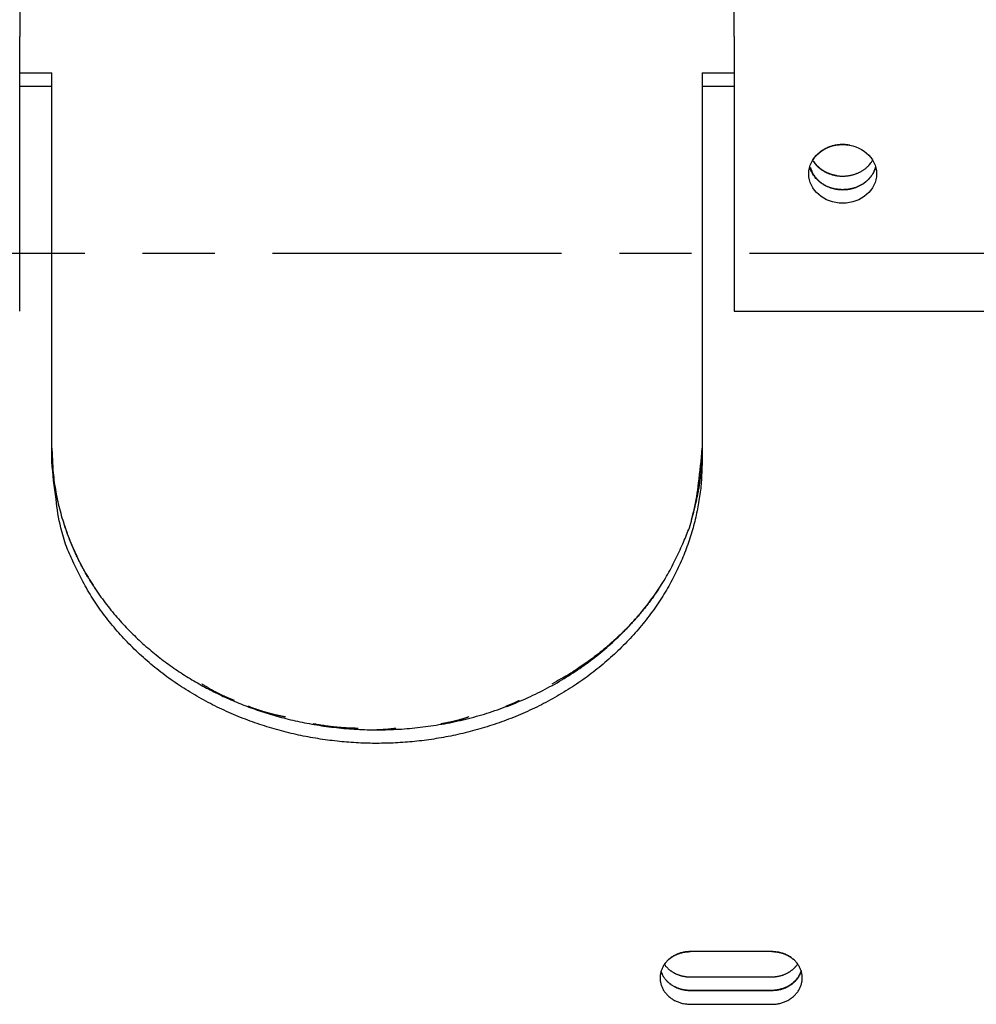
# Model space of a CAD drawing. Extents: x 0.8 to 33.8, y 0.5 to 21.5.
# Drawn here: x 11.9 to 13.6, y 12 to 13.7 of the extents above; entities that cross this region are included whole.
import ezdxf

# ---------------------------------------------------------------- set-up
doc = ezdxf.new("R2010")
doc.units = 0
doc.header["$MEASUREMENT"] = 0
for name, pattern in [('CENTERLINE', [1.25, 0.5, -0.0625, 0.125, -0.0625, 0.5]), ('HIDDENNEW0', [0.1875, 0.0625, -0.0625, 0.0625]), ('PHANTOM', [1.1875, 0.375, -0.0625, 0.125, -0.0625, 0.125, -0.0625, 0.375])]:
    doc.linetypes.add(name, pattern=pattern)
doc.layers.add('CEN', color=150, linetype='PHANTOM')
doc.layers.add('OBJ', color=7, linetype='HIDDENNEW0')

# ---------------------------------------------------------------- blocks, each defined once
blk = doc.blocks.new('*E1489')
at = {"layer": 'OBJ', "color": 7, "linetype": 'Continuous'}
blk.add_circle((0, 0), 1, dxfattribs=at)

msp = doc.modelspace()

# ---------------------------------------------------------------- linework, layer by layer
at = {"layer": 'CEN', "color": 150, "linetype": 'CENTERLINE'}
msp.add_line((17.79999, 13.28011), (2.53295, 13.28011), dxfattribs=at)
at = {"layer": 'OBJ', "color": 7, "linetype": 'Continuous'}
for p, q in [((11.91245, 13.88957), (11.91245, 13.65519)), ((13.1489, 13.65519), (13.1489, 13.88957)), ((11.91245, 13.18003), (11.91245, 13.65519)), ((13.1489, 13.65519), (13.1489, 13.18003)), ((11.91245, 13.59225), (11.96818, 13.59225)), ((11.96819, 13.59226), (11.96818, 13.59225)), ((11.96818, 13.56881), (11.96818, 13.59225)), ((11.96818, 13.59225), (11.96818, 13.59225)), ((13.09318, 13.59225), (13.09318, 13.56881)), ((13.09318, 13.59225), (13.1489, 13.59225)), ((13.09318, 13.59225), (13.09318, 13.59225)), ((11.96818, 13.56881), (11.91245, 13.56881)), ((11.96818, 12.91929), (11.96818, 13.56881)), ((13.1489, 13.56881), (13.09318, 13.56881)), ((13.09318, 13.56881), (13.09318, 12.91929)), ((13.14891, 13.18003), (13.8989, 13.18003)), ((13.21378, 12.07184), (13.07315, 12.07184)), ((13.21378, 12.07183), (13.21381, 12.07183)), ((13.07273, 12.02802), (13.21339, 12.02804)), ((13.21339, 12.0046), (13.07273, 12.00458)), ((13.21381, 12.00402), (13.07315, 12.00402)), ((13.07315, 11.98058), (13.21381, 11.98058))]:
    msp.add_line(p, q, dxfattribs=at)
for points in [[(13.34885, 13.4672), (13.34722, 13.46748, 0.0062008), (13.34559, 13.46773, 0.0061542), (13.34394, 13.46793, 0.0061232), (13.34229, 13.4681, 0.0061445), (13.34062, 13.46822, 0.0061512), (13.33896, 13.46831, 0.0061467), (13.33729, 13.46835, 0.0061431), (13.33561, 13.46835, 0.0061453), (13.33394, 13.46831, 0.0061464), (13.33227, 13.46823, 0.0061449), (13.33061, 13.4681, 0.0061462), (13.32896, 13.46794, 0.0061442), (13.32731, 13.46774, 0.0061469), (13.32567, 13.46749, 0.0061433), (13.32405, 13.46721, 0.006147), (13.32244, 13.46689, 0.006142), (13.32085, 13.46653, 0.0061466), (13.31928, 13.46613, 0.00614), (13.31772, 13.4657, 0.0061452), (13.31619, 13.46524, 0.0061369), (13.31468, 13.46473, 0.0061424), (13.3132, 13.4642, 0.0061321), (13.31174, 13.46364, 0.0061377), (13.3103, 13.46304, 0.0061252), (13.3089, 13.46241, 0.0061306), (13.30753, 13.46176, 0.0061157), (13.30618, 13.46108, 0.0061203), (13.30487, 13.46037, 0.0061026), (13.30358, 13.45964, 0.0061066), (13.30233, 13.45889, 0.0060867), (13.30112, 13.45812, 0.0060883), (13.29993, 13.45732, 0.0060623), (13.29879, 13.45651, 0.0060663), (13.29767, 13.45568, 0.0060478), (13.29659, 13.45483, 0.0060349), (13.29555, 13.45397, 0.0059747), (13.29453, 13.4531, 0.0060126), (13.29356, 13.45222, 0.0060805), (13.29261, 13.45132, 0.0059304), (13.29171, 13.45042, 0.0055534), (13.29084, 13.44951, 0.0060337), (13.29, 13.44858, 0.0070354), (13.28917, 13.44763, 0.0054816), (13.28842, 13.44673, 0.0021498), (13.28776, 13.44591, 0.0074055), (13.28698, 13.44485, 0.0126947), (13.28586, 13.44321, 0.006392), (13.28444, 13.44105, 0.003486)], [(13.39341, 13.42933), (13.39253, 13.42649, -0.015386), (13.39148, 13.42374, -0.0158937), (13.39026, 13.42107, -0.0157492), (13.38889, 13.41848, -0.0151791), (13.38737, 13.41601, -0.014797), (13.38572, 13.41364, -0.0143484), (13.38395, 13.41139, -0.0139673), (13.38208, 13.40925, -0.0134777), (13.38011, 13.40725, -0.0130784), (13.37808, 13.40537, -0.0125573), (13.37598, 13.40362, -0.0122165), (13.37383, 13.402, -0.0117998), (13.37164, 13.4005, -0.0113406), (13.36943, 13.39913, -0.0107358), (13.36721, 13.39788, -0.0106897), (13.36496, 13.39673, -0.0103652), (13.36262, 13.39566, -0.0101634), (13.36018, 13.39467, -0.0104628), (13.35763, 13.39375, -0.0104996), (13.35496, 13.39291, -0.0107358), (13.3522, 13.39218, -0.0108608), (13.34933, 13.39155, -0.011059), (13.34638, 13.39104, -0.0111544), (13.34334, 13.39066, -0.0113751), (13.34023, 13.39041, -0.0114941), (13.33705, 13.3903, -0.0117073), (13.33382, 13.39035, -0.0118355), (13.33056, 13.39055, -0.0120515), (13.32728, 13.39092, -0.012197), (13.324, 13.39145, -0.0124127), (13.32072, 13.39215, -0.0125714), (13.31747, 13.39302, -0.0127771), (13.31427, 13.39406, -0.0129583), (13.31113, 13.39526, -0.013176), (13.30808, 13.39663, -0.0133369), (13.30511, 13.39814, -0.0134579), (13.30226, 13.39981, -0.0137296), (13.29953, 13.40161, -0.0141018), (13.29695, 13.40354, -0.0139765), (13.29451, 13.40557, -0.0133479), (13.29223, 13.40769, -0.0145607), (13.29011, 13.40994, -0.0169795), (13.28814, 13.41232, -0.013655), (13.28639, 13.41461, -0.0061184), (13.2849, 13.41671, -0.0180995), (13.28337, 13.41946, -0.0309718), (13.28152, 13.42372, -0.0162691), (13.27939, 13.42933, -0.0090522)], [(13.28083, 13.42848), (13.28152, 13.42618, 0.0134542), (13.28233, 13.4239, 0.013285), (13.28327, 13.42166, 0.0131087), (13.28434, 13.41945, 0.0131306), (13.28553, 13.41729, 0.0130667), (13.28684, 13.41518, 0.012922), (13.28826, 13.41313, 0.0127609), (13.28979, 13.41114, 0.0126003), (13.29143, 13.40923, 0.0124228), (13.29316, 13.4074, 0.0122116), (13.29499, 13.40565, 0.0120048), (13.29689, 13.40399, 0.011763), (13.29887, 13.40242, 0.011552), (13.30092, 13.40095, 0.0113081), (13.30302, 13.39957, 0.0110687), (13.30518, 13.39829, 0.0107566), (13.30738, 13.39711, 0.0106034), (13.30961, 13.39603, 0.0104873), (13.31187, 13.39506, 0.0100592), (13.31414, 13.39418, 0.0093003), (13.31641, 13.3934, 0.0098218), (13.31871, 13.39271, 0.0110487), (13.32106, 13.39212, 0.008642), (13.32327, 13.39161, 0.0038294), (13.32526, 13.39121, 0.011036), (13.32776, 13.39087, 0.0181255), (13.33152, 13.39057, 0.0092728), (13.3364, 13.39031, 0.0051457)], [(13.28443, 13.44105), (13.28569, 13.43906, 0.0124696), (13.28707, 13.43711, 0.011948), (13.28856, 13.43519, 0.0116735), (13.29017, 13.43331, 0.0118317), (13.29189, 13.43149, 0.0118142), (13.29372, 13.42971, 0.0117306), (13.29567, 13.42801, 0.0116141), (13.29771, 13.42638, 0.0115575), (13.29985, 13.42482, 0.0114478), (13.30208, 13.42335, 0.0113513), (13.3044, 13.42198, 0.0112277), (13.30679, 13.42069, 0.0111168), (13.30926, 13.41951, 0.0109921), (13.31178, 13.41844, 0.0108668), (13.31436, 13.41747, 0.0107436), (13.31697, 13.41661, 0.0106096), (13.31962, 13.41587, 0.0104916), (13.32229, 13.41523, 0.0103522), (13.32497, 13.41471, 0.0102415), (13.32766, 13.41431, 0.0100993), (13.33035, 13.41401, 0.0099969), (13.33302, 13.41382, 0.0098535), (13.33567, 13.41374, 0.0097599), (13.33829, 13.41376, 0.0096166), (13.34087, 13.41389, 0.0095308), (13.34341, 13.4141, 0.0093871), (13.3459, 13.41441, 0.0093096), (13.34834, 13.4148, 0.0091691), (13.35071, 13.41527, 0.0090936), (13.35302, 13.41582, 0.0089455), (13.35527, 13.41644, 0.0088868), (13.35745, 13.41712, 0.0087586), (13.35955, 13.41787, 0.008669), (13.36158, 13.41866, 0.0085092), (13.36353, 13.4195, 0.0084955), (13.36541, 13.42039, 0.0082567), (13.36725, 13.42134, 0.0084544), (13.36907, 13.42235, 0.0089364), (13.37088, 13.42346, 0.0086753), (13.37268, 13.42463, 0.008316), (13.37445, 13.42588, 0.0096898), (13.37621, 13.42724, 0.0122155), (13.37797, 13.42874, 0.0091028), (13.3796, 13.4302, 0.0023842), (13.38106, 13.43156, 0.0140421), (13.3828, 13.43349, 0.0255171), (13.38527, 13.4367, 0.0122974), (13.38837, 13.44105, 0.0062917)], [(13.32655, 13.41446), (13.32491, 13.41472, -0.0064554), (13.32328, 13.41503, -0.0064082), (13.32165, 13.41538, -0.0064124), (13.32004, 13.41577, -0.0065103), (13.31842, 13.4162, -0.0065787), (13.31683, 13.41668, -0.0066309), (13.31524, 13.4172, -0.0066815), (13.31367, 13.41776, -0.0067444), (13.31212, 13.41836, -0.0068011), (13.31059, 13.41901, -0.0068586), (13.30909, 13.41969, -0.0069118), (13.3076, 13.42041, -0.0069627), (13.30615, 13.42118, -0.0070208), (13.30472, 13.42197, -0.0070816), (13.30332, 13.42281, -0.0071175), (13.30195, 13.42368, -0.0071221), (13.30062, 13.42459, -0.0072261), (13.29932, 13.42553, -0.007399), (13.29805, 13.4265, -0.0072528), (13.29683, 13.4275, -0.006836), (13.29565, 13.42852, -0.0075225), (13.29449, 13.42958, -0.0089141), (13.29336, 13.4307, -0.0069203), (13.29232, 13.43177, -0.002637), (13.2914, 13.43274, -0.0095684), (13.29031, 13.43404, -0.0165208), (13.28877, 13.43608, -0.0083118), (13.28683, 13.43879, -0.0044888)], [(13.3364, 13.39031), (13.33854, 13.39034, 0.0086305), (13.34073, 13.39044, 0.0081083), (13.34295, 13.39063, 0.0079995), (13.3452, 13.39088, 0.0084018), (13.34749, 13.39122, 0.0086129), (13.34979, 13.39165, 0.0087918), (13.35212, 13.39217, 0.0089368), (13.35446, 13.39278, 0.0091857), (13.3568, 13.39348, 0.0093649), (13.35915, 13.39428, 0.00961), (13.36148, 13.39519, 0.0097949), (13.3638, 13.3962, 0.0100452), (13.36609, 13.3973, 0.0102529), (13.36836, 13.39851, 0.0105313), (13.37057, 13.39983, 0.0107158), (13.37274, 13.40124, 0.0109097), (13.37485, 13.40276, 0.011219), (13.37689, 13.40437, 0.0117018), (13.37885, 13.40607, 0.011598), (13.38073, 13.40786, 0.0110739), (13.38251, 13.40972, 0.0123836), (13.3842, 13.41169, 0.0149708), (13.3858, 13.4138, 0.0116731), (13.38724, 13.41581, 0.0043512), (13.38849, 13.41768, 0.0165021), (13.38981, 13.42017, 0.0290251), (13.39147, 13.42411, 0.0146353), (13.39341, 13.42933, 0.0078216)], [(11.96818, 12.94273), (11.96958, 12.90892, 0.0192746), (11.97355, 12.87555, 0.019796), (11.98022, 12.84259, 0.019602), (11.98937, 12.81027, 0.0192005), (12.00097, 12.7789, 0.0188787), (12.01477, 12.74861, 0.0183445), (12.03068, 12.71962, 0.0178587), (12.04842, 12.69199, 0.017235), (12.06786, 12.66591, 0.0167147), (12.08872, 12.64139, 0.0160235), (12.11083, 12.61857, 0.0154839), (12.13394, 12.5974, 0.0147872), (12.15787, 12.57797, 0.0142726), (12.1824, 12.5602, 0.0136391), (12.20734, 12.54414, 0.0131234), (12.23256, 12.52963, 0.0122958), (12.25808, 12.51661, 0.0123512), (12.28453, 12.50471, 0.0123484), (12.31258, 12.49372, 0.0120132), (12.34215, 12.48377, 0.012552), (12.37313, 12.4751, 0.0128201), (12.40539, 12.46783, 0.0130302), (12.43891, 12.46214, 0.0131312), (12.47351, 12.45811, 0.0134609), (12.50906, 12.45597, 0.0136349), (12.54533, 12.45575, 0.0139279), (12.58217, 12.45766, 0.0141084), (12.61931, 12.46167, 0.0144124), (12.65651, 12.46796, 0.0146245), (12.69351, 12.47645, 0.0149221), (12.73003, 12.48724, 0.0151561), (12.76583, 12.5002, 0.015435), (12.80059, 12.51536, 0.0156961), (12.83412, 12.53255, 0.0159685), (12.86611, 12.55171, 0.0162047), (12.89641, 12.57261, 0.0163484), (12.92476, 12.59515, 0.016678), (12.95109, 12.61909, 0.0170411), (12.97519, 12.6443, 0.0169263), (12.99706, 12.67038, 0.0161737), (13.01653, 12.69709, 0.0174201), (13.03374, 12.72477, 0.0198834), (13.0486, 12.75342, 0.0162194), (13.06111, 12.78059, 0.007888), (13.07119, 12.80532, 0.0206334), (13.07959, 12.83632, 0.034385), (13.08694, 12.88272, 0.0183148), (13.09318, 12.94273, 0.0103824)], [(11.96818, 12.94273), (11.96818, 12.94273, 0.0032406), (11.96818, 12.94273, 0.0033686), (11.96818, 12.94273, 0.0035088), (11.96818, 12.94273, 0.0036504), (11.96818, 12.94273, 0.0038055), (11.96818, 12.94273, 0.0039621), (11.96818, 12.94273, 0.0041333), (11.96818, 12.94273, 0.0043059), (11.96818, 12.94273, 0.0044951), (11.96818, 12.94273, 0.0046861), (11.96818, 12.94273, 0.0048928), (11.96818, 12.94273, 0.0050989), (11.96818, 12.94273, 0.0053297), (11.96818, 12.94273, 0.0055676), (11.96818, 12.94273, 0.0058008), (11.96818, 12.94273, 0.0060093), (11.96818, 12.94273, 0.0063264), (11.96818, 12.94273, 0.0067273), (11.96818, 12.94273, 0.006821), (11.96818, 12.94273, 0.0066162), (11.96818, 12.94273, 0.007589), (11.96818, 12.94273, 0.0094405), (11.96818, 12.94273, 0.0074833), (11.96818, 12.94273, 0.0026264), (11.96818, 12.94273, 0.0109994), (11.96818, 12.94273, 0.0201793), (11.96818, 12.94273, 0.0103704), (11.96818, 12.94273, 0.0056092)], [(13.09314, 12.94245), (13.09312, 12.93827, -0.0025606), (13.09305, 12.93409, -0.0025621), (13.09295, 12.92991, -0.0025621), (13.0928, 12.92573, -0.0025616), (13.0926, 12.92155, -0.0025611), (13.09237, 12.91738, -0.0025602), (13.09209, 12.91321, -0.0025591), (13.09176, 12.90905, -0.0025575), (13.0914, 12.90488, -0.0025562), (13.09099, 12.90072, -0.0025545), (13.09054, 12.89657, -0.002552), (13.09005, 12.89242, -0.0025481), (13.08951, 12.88828, -0.0025475), (13.08893, 12.88415, -0.0025488), (13.08831, 12.88002, -0.0025397), (13.08765, 12.8759, -0.0025208), (13.08695, 12.87179, -0.0025389), (13.0862, 12.86768, -0.0025852), (13.08541, 12.86358, -0.0025092), (13.08459, 12.8595, -0.0023409), (13.08373, 12.85545, -0.0025758), (13.08281, 12.85135, -0.0030585), (13.08182, 12.84716, -0.0023236), (13.08086, 12.84324, -0.0008111), (13.07998, 12.8397, -0.0032564), (13.07876, 12.83518, -0.0055788), (13.07676, 12.82825, -0.0027285), (13.07407, 12.8192, -0.0014478)], [(13.09318, 12.91929), (13.09229, 12.89137, -0.0179862), (13.08942, 12.86304, -0.0169218), (13.08451, 12.83428, -0.0165361), (13.07755, 12.80525, -0.0172446), (13.06833, 12.77616, -0.0174588), (13.0569, 12.74718, -0.0174898), (13.04315, 12.71851, -0.0173884), (13.02717, 12.69031, -0.0174149), (13.00888, 12.66282, -0.0172539), (12.98846, 12.63621, -0.0171098), (12.96589, 12.6107, -0.0168524), (12.94139, 12.58643, -0.0166117), (12.91502, 12.56363, -0.0163055), (12.88702, 12.54237, -0.0159879), (12.85754, 12.52286, -0.0156579), (12.82683, 12.50514, -0.0152932), (12.79508, 12.48934, -0.0149676), (12.76253, 12.47546, -0.0145881), (12.72941, 12.46359, -0.01427), (12.69595, 12.45365, -0.0138623), (12.66237, 12.44571, -0.0136039), (12.62886, 12.43963, -0.0132822), (12.59561, 12.43544, -0.0129386), (12.56285, 12.43295, -0.0123747), (12.53068, 12.43215, -0.0125538), (12.49851, 12.43295, -0.012554), (12.46575, 12.43544, -0.0123747), (12.4325, 12.43963, -0.0129382), (12.39899, 12.44571, -0.0132823), (12.36541, 12.45365, -0.0136054), (12.33195, 12.46359, -0.0138619), (12.29883, 12.47546, -0.0142642), (12.26629, 12.48934, -0.0145896), (12.23453, 12.50513, -0.0149889), (12.20382, 12.52287, -0.0152875), (12.17434, 12.54237, -0.0155802), (12.14635, 12.56361, -0.0160089), (12.11997, 12.58643, -0.0165818), (12.09547, 12.61076, -0.0165336), (12.0729, 12.63621, -0.0158959), (12.05249, 12.6626, -0.0173994), (12.0342, 12.69031, -0.0203445), (12.01815, 12.71939, -0.0164196), (12.00446, 12.74718, -0.0074603), (11.99327, 12.77268, -0.0216945), (11.98381, 12.80525, -0.0369349), (11.97543, 12.85478, -0.0193243), (11.96818, 12.91929, -0.010692)], [(12.04366, 12.69903), (12.04107, 12.70295, -0.0025191), (12.03853, 12.70689, -0.0025479), (12.03603, 12.71084, -0.0025593), (12.03359, 12.7148, -0.0025502), (12.0312, 12.71876, -0.0025493), (12.02886, 12.72274, -0.0025491), (12.02657, 12.72672, -0.0025507), (12.02432, 12.73071, -0.0025476), (12.02213, 12.73471, -0.0025483), (12.01999, 12.73871, -0.0025457), (12.0179, 12.74272, -0.0025456), (12.01586, 12.74674, -0.0025409), (12.01386, 12.75076, -0.0025423), (12.01192, 12.75478, -0.0025426), (12.01002, 12.75881, -0.0025362), (12.00817, 12.76284, -0.0025173), (12.00637, 12.76686, -0.0025367), (12.00462, 12.7709, -0.0025803), (12.00292, 12.77494, -0.0025098), (12.00127, 12.77896, -0.0023463), (11.99967, 12.78297, -0.0025748), (11.9981, 12.78703, -0.003045), (11.99655, 12.79119, -0.0023329), (11.99512, 12.79509, -0.0008485), (11.99385, 12.79862, -0.0032398), (11.99232, 12.80315, -0.0055541), (11.99011, 12.81011, -0.0027479), (11.98729, 12.81922, -0.0014714)], [(13.01782, 12.69916), (13.01289, 12.69192, -0.0046286), (13.00784, 12.68479, -0.004689), (13.00267, 12.67778, -0.0046833), (12.99739, 12.67089, -0.004609), (12.99199, 12.66411, -0.0045619), (12.98649, 12.65745, -0.0045185), (12.98089, 12.65092, -0.0044802), (12.97519, 12.64451, -0.0044281), (12.96939, 12.63822, -0.0043873), (12.96351, 12.63205, -0.0043371), (12.95754, 12.62601, -0.0042957), (12.95149, 12.62009, -0.0042424), (12.94537, 12.6143, -0.0042041), (12.93917, 12.60863, -0.0041587), (12.9329, 12.60309, -0.0041094), (12.92657, 12.59768, -0.0040366), (12.92018, 12.59239, -0.0040263), (12.91373, 12.58723, -0.0040458), (12.90722, 12.58218, -0.0039047), (12.90069, 12.57728, -0.0036253), (12.89415, 12.57252, -0.0039203), (12.88746, 12.56782, -0.004552), (12.88057, 12.56317, -0.0034918), (12.87408, 12.55886, -0.0013443), (12.8682, 12.55504, -0.0047168), (12.86059, 12.55039, -0.0079319), (12.8488, 12.54358, -0.0039296), (12.83333, 12.53487, -0.0021181)], [(12.28424, 12.50628), (12.28224, 12.50704, -0.0018131), (12.28025, 12.50781, -0.0018175), (12.27826, 12.5086, -0.0018225), (12.27628, 12.5094, -0.0018278), (12.27431, 12.51022, -0.0018329), (12.27235, 12.51104, -0.0018376), (12.2704, 12.51189, -0.0018423), (12.26846, 12.51274, -0.0018468), (12.26653, 12.51361, -0.0018513), (12.2646, 12.51449, -0.0018558), (12.26268, 12.51539, -0.0018596), (12.26077, 12.51629, -0.0018625), (12.25887, 12.51722, -0.0018677), (12.25698, 12.51815, -0.0018746), (12.2551, 12.5191, -0.0018735), (12.25323, 12.52006, -0.0018653), (12.25136, 12.52104, -0.0018846), (12.2495, 12.52203, -0.0019258), (12.24765, 12.52303, -0.0018741), (12.24582, 12.52404, -0.0017523), (12.244, 12.52506, -0.0019363), (12.24217, 12.52612, -0.0023109), (12.2403, 12.52721, -0.0017568), (12.23856, 12.52824, -0.0006045), (12.23698, 12.52918, -0.00248), (12.23498, 12.53041, -0.0042746), (12.23193, 12.53236, -0.0020933), (12.22794, 12.53492, -0.0011101)], [(12.37222, 12.4778), (12.37002, 12.47821, -0.00165), (12.36782, 12.47863, -0.0016511), (12.36563, 12.47906, -0.0016541), (12.36344, 12.47951, -0.0016592), (12.36126, 12.47998, -0.0016635), (12.35908, 12.48045, -0.0016674), (12.35691, 12.48095, -0.0016711), (12.35474, 12.48145, -0.0016749), (12.35257, 12.48197, -0.0016786), (12.35041, 12.48251, -0.0016825), (12.34826, 12.48306, -0.0016856), (12.34611, 12.48362, -0.0016882), (12.34396, 12.4842, -0.0016926), (12.34182, 12.48479, -0.0016988), (12.33968, 12.4854, -0.0016976), (12.33755, 12.48602, -0.0016901), (12.33542, 12.48666, -0.0017076), (12.3333, 12.4873, -0.0017453), (12.33118, 12.48797, -0.001698), (12.32907, 12.48865, -0.0015874), (12.32698, 12.48934, -0.0017549), (12.32487, 12.49005, -0.0020959), (12.3227, 12.4908, -0.0015919), (12.32068, 12.49151, -0.0005446), (12.31885, 12.49216, -0.0022505), (12.31651, 12.49302, -0.0038802), (12.31293, 12.4944, -0.0018981), (12.30825, 12.49623, -0.0010056)], [(12.77728, 12.50635), (12.77653, 12.50594, -0.001758), (12.77577, 12.50553, -0.0017531), (12.775, 12.50513, -0.0017518), (12.77423, 12.50473, -0.0017549), (12.77346, 12.50434, -0.0017561), (12.77269, 12.50395, -0.0017568), (12.77191, 12.50357, -0.0017569), (12.77113, 12.50319, -0.0017577), (12.77034, 12.50282, -0.0017577), (12.76955, 12.50245, -0.0017584), (12.76876, 12.50209, -0.0017576), (12.76796, 12.50173, -0.0017568), (12.76716, 12.50138, -0.0017573), (12.76636, 12.50103, -0.0017603), (12.76555, 12.50069, -0.0017547), (12.76474, 12.50035, -0.0017433), (12.76393, 12.50002, -0.0017572), (12.76311, 12.49969, -0.0017923), (12.76229, 12.49937, -0.0017389), (12.76146, 12.49906, -0.0016214), (12.76064, 12.49875, -0.0017896), (12.7598, 12.49844, -0.0021337), (12.75894, 12.49813, -0.0016131), (12.75813, 12.49785, -0.0005455), (12.75739, 12.49759, -0.002279), (12.75643, 12.49727, -0.0039102), (12.75496, 12.4968, -0.0018997), (12.75301, 12.49619, -0.0010025)], [(12.68946, 12.47789), (12.68792, 12.47733, -0.0017218), (12.68637, 12.47679, -0.0017154), (12.68482, 12.47626, -0.0017144), (12.68326, 12.47574, -0.0017199), (12.6817, 12.47523, -0.0017227), (12.68013, 12.47473, -0.0017249), (12.67856, 12.47424, -0.0017263), (12.67698, 12.47376, -0.0017289), (12.67539, 12.47329, -0.0017304), (12.6738, 12.47283, -0.0017329), (12.67221, 12.47238, -0.0017336), (12.67061, 12.47194, -0.0017347), (12.669, 12.47152, -0.0017368), (12.66739, 12.4711, -0.0017416), (12.66578, 12.47069, -0.0017377), (12.66415, 12.4703, -0.0017282), (12.66253, 12.46991, -0.0017437), (12.6609, 12.46954, -0.0017809), (12.65925, 12.46917, -0.0017292), (12.65761, 12.46882, -0.0016135), (12.65598, 12.46848, -0.0017836), (12.65431, 12.46815, -0.0021305), (12.6526, 12.46782, -0.0016108), (12.65099, 12.46752, -0.0005417), (12.64953, 12.46725, -0.0022819), (12.64765, 12.46694, -0.0039236), (12.64473, 12.46648, -0.0019071), (12.6409, 12.4659, -0.001006)], [(12.49835, 12.45809), (12.49576, 12.45812, -0.001516), (12.49317, 12.45816, -0.0015121), (12.49057, 12.45822, -0.0015123), (12.48798, 12.45829, -0.0015174), (12.48539, 12.45838, -0.0015206), (12.48279, 12.45849, -0.0015232), (12.48019, 12.45861, -0.0015254), (12.47759, 12.45875, -0.0015285), (12.47499, 12.4589, -0.0015309), (12.4724, 12.45907, -0.001534), (12.4698, 12.45926, -0.0015359), (12.4672, 12.45946, -0.0015378), (12.46459, 12.45968, -0.001541), (12.46199, 12.45991, -0.0015464), (12.45939, 12.46016, -0.0015445), (12.45679, 12.46043, -0.0015373), (12.45419, 12.46072, -0.0015527), (12.45158, 12.46102, -0.001587), (12.44898, 12.46134, -0.001543), (12.44638, 12.46167, -0.0014416), (12.4438, 12.46201, -0.0015946), (12.44118, 12.46238, -0.0019059), (12.43849, 12.46278, -0.0014447), (12.43598, 12.46317, -0.0004894), (12.4337, 12.46352, -0.0020466), (12.43078, 12.46402, -0.0035282), (12.42628, 12.46483, -0.0017217), (12.42039, 12.46592, -0.0009103)], [(12.56353, 12.45814), (12.56244, 12.45797, -0.0012619), (12.56136, 12.45781, -0.0012605), (12.56028, 12.45766, -0.001261), (12.55919, 12.45751, -0.0012636), (12.5581, 12.45736, -0.0012654), (12.55701, 12.45723, -0.0012669), (12.55593, 12.45709, -0.0012682), (12.55484, 12.45697, -0.0012698), (12.55375, 12.45685, -0.0012711), (12.55265, 12.45673, -0.0012728), (12.55156, 12.45662, -0.0012736), (12.55047, 12.45652, -0.0012743), (12.54937, 12.45642, -0.0012763), (12.54828, 12.45632, -0.0012798), (12.54718, 12.45623, -0.0012775), (12.54608, 12.45615, -0.0012707), (12.54499, 12.45608, -0.0012826), (12.54389, 12.456, -0.0013099), (12.54279, 12.45594, -0.001273), (12.54169, 12.45588, -0.0011889), (12.54059, 12.45583, -0.0013137), (12.53948, 12.45578, -0.0015682), (12.53834, 12.45574, -0.001189), (12.53727, 12.4557, -0.0004046), (12.53631, 12.45567, -0.0016812), (12.53506, 12.45564, -0.0028944), (12.53314, 12.45562, -0.0014125), (12.53063, 12.4556, -0.0007472)], [(13.07315, 12.07184), (13.07013, 12.07176, 0.0134959), (13.06707, 12.07153, 0.012748), (13.06395, 12.07113, 0.0125574), (13.06082, 12.07057, 0.0132488), (13.05767, 12.06982, 0.0136385), (13.05453, 12.06889, 0.0139381), (13.05143, 12.06778, 0.0142034), (13.04838, 12.06648, 0.0146163), (13.04541, 12.065, 0.0149459), (13.04253, 12.06334, 0.015316), (13.03977, 12.06151, 0.0156445), (13.03715, 12.05952, 0.0159899), (13.03468, 12.05738, 0.0163122), (13.03238, 12.05511, 0.0165962), (13.03027, 12.05272, 0.0168802), (13.02836, 12.05023, 0.0170717), (13.02665, 12.04766, 0.0172909), (13.02515, 12.04501, 0.0173701), (13.02386, 12.04233, 0.0174801), (13.02279, 12.03961, 0.0173871), (13.02193, 12.03689, 0.0174202), (13.02127, 12.03417, 0.0172816), (13.02082, 12.03148, 0.0170436), (13.02055, 12.02882, 0.0164263), (13.02046, 12.02621, 0.0167302), (13.02055, 12.0236, 0.0167307), (13.02082, 12.02094, 0.0164269), (13.02127, 12.01824, 0.0170436), (13.02193, 12.01553, 0.0172822), (13.02279, 12.0128, 0.0174227), (13.02386, 12.01009, 0.0173869), (13.02515, 12.0074, 0.0174733), (13.02665, 12.00476, 0.0173723), (13.02836, 12.00218, 0.0173154), (13.03027, 11.99969, 0.0170646), (13.03238, 11.9973, 0.0167972), (13.03468, 11.99503, 0.0166208), (13.03715, 11.99289, 0.0165857), (13.03978, 11.9909, 0.0159049), (13.04253, 11.98907, 0.0147642), (13.04539, 11.98742, 0.0156041), (13.04839, 11.98593, 0.0175963), (13.05153, 11.98463, 0.0137149), (13.05454, 11.98352, 0.0061173), (13.05729, 11.98261, 0.0175064), (13.06082, 11.98185, 0.0287017), (13.06617, 11.98117, 0.0146752), (13.07315, 11.98058, 0.0080632)], [(13.02793, 12.04962), (13.02892, 12.05099, -0.0094189), (13.02996, 12.05233, -0.0092668), (13.03106, 12.05365, -0.0091349), (13.03222, 12.05494, -0.0091111), (13.03344, 12.05619, -0.0090476), (13.0347, 12.0574, -0.0089572), (13.03602, 12.05857, -0.0088615), (13.03738, 12.05971, -0.0087762), (13.03879, 12.0608, -0.0086835), (13.04024, 12.06184, -0.0085852), (13.04173, 12.06283, -0.0084863), (13.04326, 12.06378, -0.0083787), (13.04482, 12.06467, -0.0082857), (13.04641, 12.06552, -0.0081881), (13.04803, 12.06631, -0.0080755), (13.04966, 12.06705, -0.0079245), (13.05132, 12.06773, -0.007886), (13.05299, 12.06836, -0.0079038), (13.05468, 12.06893, -0.0076262), (13.05637, 12.06946, -0.0070897), (13.05806, 12.06992, -0.0076218), (13.05978, 12.07034, -0.0087811), (13.06153, 12.0707, -0.0067986), (13.06318, 12.07101, -0.0027666), (13.06467, 12.07126, -0.0090379), (13.06656, 12.07147, -0.0151571), (13.06942, 12.07166, -0.0076286), (13.07315, 12.07183, -0.0041551)], [(13.21381, 11.98058), (13.21683, 11.98065, 0.0134929), (13.21989, 11.98089, 0.0127457), (13.223, 11.98129, 0.0125554), (13.22614, 11.98185, 0.0132466), (13.22929, 11.9826, 0.0136364), (13.23242, 11.98353, 0.013936), (13.23552, 11.98465, 0.0142015), (13.23857, 11.98595, 0.0146144), (13.24154, 11.98743, 0.0149441), (13.24442, 11.98909, 0.0153142), (13.24717, 11.99092, 0.0156427), (13.2498, 11.99291, 0.0159882), (13.25226, 11.99505, 0.0163105), (13.25456, 11.99732, 0.0165944), (13.25667, 11.99971, 0.0168784), (13.25858, 12.0022, 0.0170699), (13.26029, 12.00478, 0.017289), (13.26179, 12.00742, 0.0173682), (13.26307, 12.0101, 0.0174781), (13.26414, 12.01282, 0.0173851), (13.265, 12.01554, 0.0174181), (13.26566, 12.01826, 0.0172794), (13.26611, 12.02096, 0.0170414), (13.26638, 12.02361, 0.0164243), (13.26646, 12.02622, 0.0167277), (13.26638, 12.02883, 0.0167275), (13.26611, 12.03149, 0.0164234), (13.26565, 12.03419, 0.0170396), (13.26499, 12.0369, 0.0172779), (13.26413, 12.03963, 0.0174181), (13.26306, 12.04234, 0.0173822), (13.26177, 12.04503, 0.0174685), (13.26027, 12.04766, 0.0173674), (13.25856, 12.05024, 0.0173105), (13.25665, 12.05273, 0.0170598), (13.25454, 12.05512, 0.0167925), (13.25224, 12.05739, 0.0166163), (13.24977, 12.05953, 0.0165813), (13.24714, 12.06151, 0.0159008), (13.24439, 12.06334, 0.0147604), (13.24153, 12.065, 0.0156004), (13.23854, 12.06648, 0.0175926), (13.23539, 12.06778, 0.0137119), (13.23239, 12.06889, 0.0061154), (13.22963, 12.0698, 0.0175033), (13.22611, 12.07057, 0.0286972), (13.22075, 12.07125, 0.0146726), (13.21378, 12.07184, 0.0080617)], [(13.21381, 12.07183), (13.21506, 12.07182, -0.0053208), (13.21632, 12.07178, -0.0051687), (13.21758, 12.07171, -0.0051346), (13.21886, 12.07162, -0.0052528), (13.22015, 12.0715, -0.0053145), (13.22144, 12.07135, -0.0053632), (13.22274, 12.07117, -0.0054023), (13.22404, 12.07096, -0.0054702), (13.22535, 12.07072, -0.0055181), (13.22666, 12.07045, -0.0055832), (13.22797, 12.07015, -0.00563), (13.22928, 12.06981, -0.0056931), (13.23058, 12.06945, -0.0057479), (13.23189, 12.06905, -0.0058252), (13.23319, 12.06862, -0.0058623), (13.23448, 12.06816, -0.0058912), (13.23576, 12.06767, -0.0059984), (13.23704, 12.06714, -0.0061922), (13.2383, 12.06658, -0.0060669), (13.23955, 12.066, -0.0057163), (13.24078, 12.06538, -0.0063785), (13.24201, 12.06473, -0.0077057), (13.24325, 12.06402, -0.0058873), (13.2444, 12.06333, -0.0020022), (13.24543, 12.0627, -0.0084309), (13.24671, 12.06182, -0.0147727), (13.2486, 12.06039, -0.0073014), (13.25103, 12.05847, -0.0038691)], [(13.02793, 12.04962), (13.029, 12.04818, 0.0096745), (13.03013, 12.04679, 0.0096792), (13.03131, 12.04543, 0.0095685), (13.03256, 12.04411, 0.0094234), (13.03385, 12.04285, 0.0092998), (13.03519, 12.04162, 0.0091573), (13.03657, 12.04045, 0.0090245), (13.038, 12.03933, 0.0088751), (13.03946, 12.03826, 0.0087444), (13.04096, 12.03724, 0.00859), (13.04249, 12.03628, 0.0084581), (13.04404, 12.03537, 0.0082988), (13.04562, 12.03452, 0.0081757), (13.04721, 12.03372, 0.0080296), (13.04883, 12.03298, 0.0078927), (13.05045, 12.0323, 0.0077034), (13.05208, 12.03167, 0.0076358), (13.05371, 12.03109, 0.0076019), (13.05536, 12.03057, 0.0073237), (13.05699, 12.0301, 0.0067948), (13.05861, 12.02968, 0.0072464), (13.06025, 12.02932, 0.0082562), (13.06191, 12.029, 0.006439), (13.06347, 12.02873, 0.0027406), (13.06487, 12.02851, 0.0084006), (13.06663, 12.02832, 0.0139769), (13.06929, 12.02816, 0.0071087), (13.07273, 12.02802, 0.0039186)], [(13.21339, 12.02804), (13.21538, 12.02808, 0.0080597), (13.21737, 12.02818, 0.0081384), (13.21934, 12.02834, 0.0081416), (13.22131, 12.02857, 0.0081301), (13.22325, 12.02886, 0.0081401), (13.22518, 12.02921, 0.0081309), (13.22708, 12.02962, 0.0081365), (13.22895, 12.03009, 0.0081261), (13.2308, 12.03062, 0.0081368), (13.2326, 12.0312, 0.0081214), (13.23437, 12.03183, 0.0081303), (13.2361, 12.03252, 0.0081071), (13.23779, 12.03325, 0.0081212), (13.23942, 12.03402, 0.0081057), (13.24102, 12.03484, 0.0080999), (13.24256, 12.0357, 0.0080308), (13.24405, 12.03659, 0.0080884), (13.24549, 12.03752, 0.0081769), (13.24688, 12.03848, 0.0080002), (13.24821, 12.03946, 0.0075258), (13.24948, 12.04046, 0.0081385), (13.25071, 12.0415, 0.0094115), (13.2519, 12.04259, 0.0074482), (13.25299, 12.04362, 0.0031941), (13.25395, 12.04457, 0.0098715), (13.25506, 12.0458, 0.0167695), (13.25661, 12.04772, 0.008674), (13.25856, 12.05025, 0.0048164)], [(13.07273, 12.00458), (13.0707, 12.00461, -0.008858), (13.06864, 12.00472, -0.0084815), (13.06656, 12.00489, -0.0083932), (13.06446, 12.00514, -0.0087059), (13.06235, 12.00547, -0.0088749), (13.06023, 12.00588, -0.0090071), (13.0581, 12.00637, -0.0091183), (13.05598, 12.00694, -0.0093028), (13.05386, 12.0076, -0.0094409), (13.05177, 12.00834, -0.0096155), (13.04969, 12.00917, -0.0097545), (13.04764, 12.01008, -0.0099262), (13.04563, 12.01107, -0.0100806), (13.04366, 12.01215, -0.0102685), (13.04174, 12.0133, -0.0103974), (13.03987, 12.01453, -0.0105039), (13.03806, 12.01584, -0.010735), (13.03632, 12.01721, -0.0110851), (13.03465, 12.01866, -0.0109515), (13.03306, 12.02016, -0.0104167), (13.03156, 12.02171, -0.0115099), (13.03013, 12.02334, -0.0136918), (13.02877, 12.02506, -0.0107564), (13.02755, 12.02671, -0.0042667), (13.02649, 12.02823, -0.0148372), (13.02534, 12.03023, -0.0257746), (13.02387, 12.03336, -0.0131402), (13.0221, 12.03751, -0.0071264)], [(13.07315, 12.00402), (13.07109, 12.00405, -0.0090247), (13.06899, 12.00416, -0.0086361), (13.06688, 12.00434, -0.0085448), (13.06474, 12.0046, -0.0088689), (13.06259, 12.00494, -0.0090444), (13.06043, 12.00537, -0.0091816), (13.05827, 12.00588, -0.0092973), (13.05611, 12.00647, -0.0094887), (13.05396, 12.00715, -0.0096325), (13.05182, 12.00792, -0.0098134), (13.04972, 12.00878, -0.0099583), (13.04764, 12.00972, -0.0101361), (13.0456, 12.01075, -0.0102964), (13.04361, 12.01186, -0.0104901), (13.04167, 12.01306, -0.0106244), (13.03978, 12.01433, -0.0107348), (13.03796, 12.01568, -0.0109718), (13.03621, 12.01711, -0.0113274), (13.03454, 12.0186, -0.0111942), (13.03295, 12.02015, -0.010651), (13.03145, 12.02175, -0.0117593), (13.03003, 12.02343, -0.013971), (13.02869, 12.0252, -0.0109901), (13.02748, 12.02689, -0.0043943), (13.02644, 12.02844, -0.01512), (13.02533, 12.03049, -0.0262322), (13.02391, 12.0337, -0.0133902), (13.02223, 12.03793, -0.0072707)], [(13.26438, 12.03892), (13.26377, 12.03703, -0.0125626), (13.26306, 12.03515, -0.0121283), (13.26225, 12.03328, -0.0119061), (13.26134, 12.03143, -0.0120743), (13.26032, 12.0296, -0.0120767), (13.25921, 12.02779, -0.0120082), (13.25799, 12.02602, -0.011903), (13.25668, 12.02429, -0.0118453), (13.25527, 12.02261, -0.0117328), (13.25377, 12.02098, -0.011626), (13.25218, 12.01941, -0.0114854), (13.25051, 12.0179, -0.0113482), (13.24876, 12.01646, -0.0112033), (13.24694, 12.01509, -0.0110627), (13.24505, 12.0138, -0.0108836), (13.2431, 12.01258, -0.0106626), (13.2411, 12.01145, -0.0105752), (13.23905, 12.01041, -0.0105637), (13.23696, 12.00945, -0.0101665), (13.23484, 12.00858, -0.0094396), (13.23272, 12.0078, -0.0100836), (13.23054, 12.00711, -0.0115241), (13.2283, 12.0065, -0.0089492), (13.22619, 12.00598, -0.0037683), (13.22428, 12.00556, -0.0117268), (13.22185, 12.00521, -0.0195202), (13.21817, 12.00488, -0.0098839), (13.21339, 12.0046, -0.0054076)], [(13.2647, 12.03793), (13.26407, 12.03605, -0.0124697), (13.26335, 12.03419, -0.0120459), (13.26252, 12.03233, -0.0118258), (13.2616, 12.0305, -0.0119846), (13.26057, 12.02868, -0.0119829), (13.25945, 12.02689, -0.0119119), (13.25822, 12.02514, -0.0118056), (13.2569, 12.02343, -0.0117454), (13.25549, 12.02177, -0.0116326), (13.25398, 12.02016, -0.011525), (13.25239, 12.01861, -0.0113851), (13.25072, 12.01712, -0.0112482), (13.24897, 12.01569, -0.0111047), (13.24716, 12.01434, -0.0109651), (13.24527, 12.01307, -0.0107883), (13.24333, 12.01187, -0.0105695), (13.24134, 12.01076, -0.0104839), (13.2393, 12.00973, -0.0104734), (13.23722, 12.00879, -0.0100805), (13.23512, 12.00793, -0.00936), (13.23301, 12.00716, -0.0100006), (13.23085, 12.00648, -0.0114322), (13.22862, 12.00588, -0.0088772), (13.22653, 12.00537, -0.0037341), (13.22463, 12.00496, -0.0116377), (13.22222, 12.00461, -0.019377), (13.21856, 12.00429, -0.0098098), (13.21381, 12.00402, -0.0053665)]]:
    msp.add_lwpolyline(points, format="xyb", dxfattribs=at)

# ---------------------------------------------------------------- block references
at = {"layer": 'OBJ', "color": 7, "xscale": 0.05859375, "yscale": 0.050743676, "zscale": 0.05859375, "rotation": 0.0001023836}
msp.add_blockref('*E1489', (13.3364, 13.41761), dxfattribs=at)

doc.saveas('drawing.dxf')
